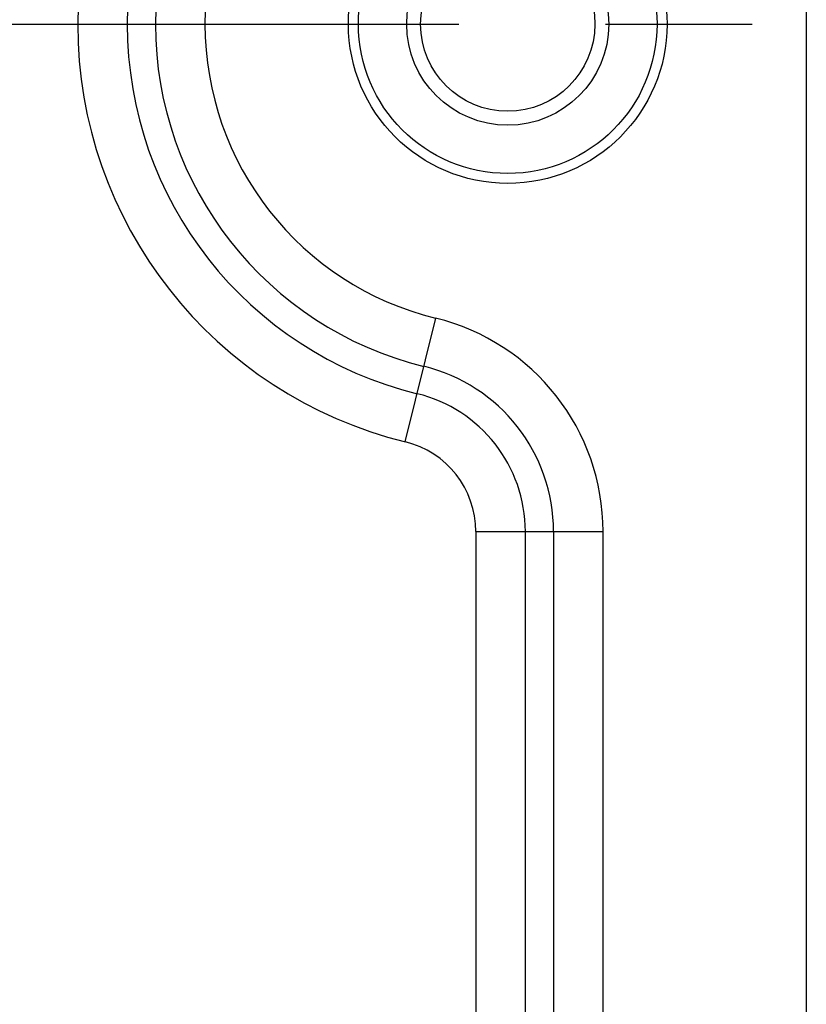
# Model space of a CAD drawing. Units: millimetres. Extents: x 1469 to 2839, y 982 to 1958.
# Drawn here: x 1812 to 1828, y 1566 to 1586 of the extents above; entities that cross this region are included whole.
import ezdxf

# ---------------------------------------------------------------- set-up
doc = ezdxf.new("R2010")
doc.units = ezdxf.units.MM
doc.header["$LTSCALE"] = 0.25
doc.linetypes.add('CENTER', pattern=[50.8, 31.75, -6.35, 6.35, -6.35])

msp = doc.modelspace()

# ---------------------------------------------------------------- linework, layer by layer
at = {"color": 7, "linetype": 'Continuous'}
for p, q in [((1828.206, 1840.877), (1828.206, 1330.877)), ((1820.148, 1577.483), (1820.758, 1579.969)), ((1821.564, 1575.679), (1821.564, 1533.075)), ((1821.564, 1575.679), (1824.122, 1575.679)), ((1822.56, 1533.075), (1822.56, 1575.679)), ((1823.126, 1575.679), (1823.126, 1533.075)), ((1824.122, 1533.075), (1824.122, 1575.679))]:
    msp.add_line(p, q, dxfattribs=at)
at = {"color": 1, "linetype": 'CENTER', "ltscale": 1.856}
msp.add_line((1712.206, 1585.877), (1828.206, 1585.877), dxfattribs=at)
at = {"color": 7, "linetype": 'Continuous'}
for radius in [3.201, 3, 2.03, 1.75]:
    msp.add_circle((1822.206, 1585.877), radius, dxfattribs=at)
for centre, radius, start, end in [((1822.206, 1585.877), 8.642, 103.7741, 256.2259), ((1822.206, 1585.877), 7.646, 103.7741, 256.2259), ((1822.206, 1585.877), 7.08, 103.7741, 256.2259), ((1822.206, 1585.877), 6.084, 103.7741, 256.2259), ((1819.706, 1575.679), 4.416, 0.0006, 76.2259), ((1819.706, 1575.679), 3.42, 0, 76.2259), ((1819.706, 1575.679), 2.854, 0, 76.2259), ((1819.706, 1575.679), 1.858, 0, 76.2259)]:
    msp.add_arc(centre, radius, start, end, dxfattribs=at)

doc.saveas('drawing.dxf')
